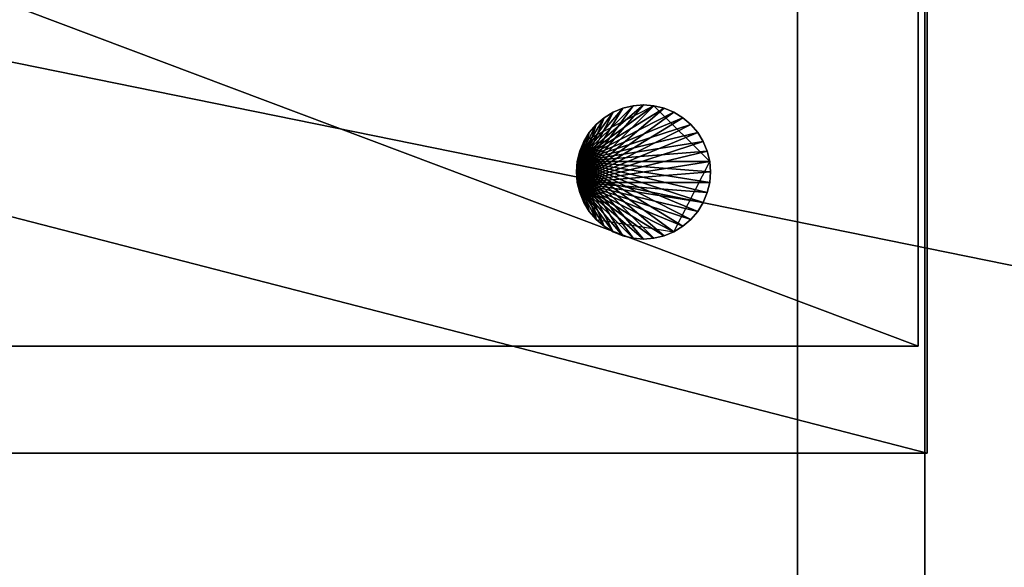
# Model space of a CAD drawing. Units: inches. Extents: x 90 to 234, y -2 to 33.
# Drawn here: x 118 to 127, y 17 to 22 of the extents above; entities that cross this region are included whole.
import ezdxf

# ---------------------------------------------------------------- set-up
doc = ezdxf.new("R2010")
doc.units = ezdxf.units.IN
doc.header["$MEASUREMENT"] = 0
for name, color, linetype, true_color in [('CET color Grey20', 7, 'Continuous', 0x2b3339), ('CET color Grey4', 7, 'Continuous', 0x0b0b0b), ('CET color Grey50', 9, 'Continuous', 0x808080)]:
    doc.layers.add(name, color=color, linetype=linetype, true_color=true_color)
doc.layers.add('CET Default', color=7, linetype='Continuous')

# ---------------------------------------------------------------- blocks, each defined once
blk = doc.blocks.new('*C1')
at = {"layer": 'CET color Grey20', "linetype": 'Continuous'}
for points in [[(-71.9375, 17.1563), (-71.9375, 3.6563), (-36.0625, 3.6563), (-36.0625, 17.1563), (-71.9375, 17.1563)], [(-70.8125, 11.6563), (-70.8125, 2.6563), (-35.9791, 2.6563), (-35.9791, 11.6563), (-70.8125, 11.6563)]]:
    blk.add_lwpolyline(points, close=True, dxfattribs=at)
at = {"layer": 'CET color Grey4', "linetype": 'Continuous'}
blk.add_lwpolyline([(-39.1826, 5.5654), (-39.0675, 4.8388), (-38.3409, 4.7238), (-38.0069, 5.3792), (-38.5271, 5.8994), (-39.1826, 5.5654)], close=True, dxfattribs=at)
blk = doc.blocks.new('*C3')
at = {"layer": 'CET color Grey50', "linetype": 'Continuous'}
mesh = blk.add_polyface(dxfattribs=at)
corners = [(-36.0625, 17.1563, 45.162), (-71.9375, 17.1563, 45.162), (-71.9375, 3.6563, 45.162), (-36.0625, 3.6563, 45.162), (-36.0625, 17.1563, 44), (-71.9375, 17.1563, 44), (-71.9375, 3.6563, 44), (-36.0625, 3.6563, 44)]
mesh.append_faces([[corners[k] for k in face] for face in [(0, 1, 2, 0), (0, 2, 3, 0), (1, 0, 4, 1), (1, 4, 5, 1), (2, 1, 5, 2), (2, 5, 6, 2), (3, 2, 6, 3), (3, 6, 7, 3), (0, 3, 7, 0), (0, 7, 4, 0), (5, 4, 7, 5), (6, 5, 7, 6)]])
mesh = blk.add_polyface(dxfattribs=at)
corners = [(-70.8125, 11.6563, 30), (-70.8125, -17.1562, 30), (70.8125, -17.1562, 30), (70.8125, 11.6563, 30), (-70.8125, 11.6563, 28.838), (70.8125, 11.6563, 28.838), (-70.8125, -17.1562, 28.838), (70.8125, -17.1562, 28.838)]
mesh.append_faces([[corners[k] for k in face] for face in [(0, 1, 2, 0), (0, 2, 3, 0), (4, 0, 3, 4), (4, 3, 5, 4), (1, 0, 4, 1), (1, 4, 6, 1), (5, 7, 6, 5), (4, 5, 6, 4), (1, 6, 7, 1), (1, 7, 2, 1), (3, 2, 7, 3), (3, 7, 5, 3)]])
mesh = blk.add_polyface(dxfattribs=at)
corners = [(-35.9791, 2.6563, 39.8125), (-35.9791, 2.6563, 41), (-70.8125, 2.6563, 41), (-70.8125, 2.6563, 39.8125), (-70.8125, 11.6563, 39.8125), (-35.9791, 11.6563, 39.8125), (-35.9791, 11.6563, 41), (-70.8125, 11.6563, 41)]
mesh.append_faces([[corners[k] for k in face] for face in [(0, 1, 2, 0), (0, 2, 3, 0), (3, 4, 5, 3), (0, 3, 5, 0), (6, 5, 4, 6), (6, 4, 7, 6), (1, 6, 7, 1), (1, 7, 2, 1), (0, 5, 6, 0), (0, 6, 1, 0), (4, 3, 2, 4), (4, 2, 7, 4)]])
mesh = blk.add_polyface(dxfattribs=at)
corners = [(-36, 11.6563, 28.8125), (-36, -0.3437, 28.8125), (-36, -0.3437, 0.5), (-36, 11.6563, 0.5), (-37.1875, -0.3437, 28.8125), (-37.1875, -0.3437, 0.5), (-37.1875, 11.6563, 28.8125), (-37.1875, 11.6563, 0.5), (36, 11.6563, 0.5), (36, -0.3437, 0.5), (36, -0.3437, 28.8125), (36, 11.6563, 28.8125), (37.1875, -0.3437, 0.5), (37.1875, -0.3437, 28.8125), (37.1875, 11.6563, 0.5), (37.1875, 11.6563, 28.8125)]
mesh.append_faces([[corners[k] for k in face] for face in [(0, 1, 2, 0), (0, 2, 3, 0), (1, 4, 5, 1), (1, 5, 2, 1), (4, 6, 7, 4), (4, 7, 5, 4), (0, 6, 7, 0), (0, 7, 3, 0), (8, 9, 10, 8), (8, 10, 11, 8), (9, 12, 13, 9), (9, 13, 10, 9), (12, 14, 15, 12), (12, 15, 13, 12), (8, 14, 15, 8), (8, 15, 11, 8)]])
mesh = blk.add_polyface(dxfattribs=at)
corners = [(-39.2431, 5.1834, 41), (-39.2508, 5.2813, 41), (-39.2431, 5.3792, 41), (-39.2202, 5.088, 41), (-39.1826, 4.9972, 41), (-39.1313, 4.9135, 41), (-39.0675, 4.8388, 41), (-38.9928, 4.7751, 41), (-38.9091, 4.7238, 41), (-38.8184, 4.6862, 41), (-38.7229, 4.6633, 41), (-38.625, 4.6555, 41), (-38.5271, 4.6633, 41), (-38.4316, 4.6862, 41), (-38.3409, 4.7238, 41), (-38.2572, 4.7751, 41), (-38.1825, 4.8388, 41), (-38.1187, 4.9135, 41), (-38.0674, 4.9972, 41), (-38.0299, 5.088, 41), (-38.0069, 5.1834, 41), (-37.9992, 5.2813, 41), (-38.0069, 5.3792, 41), (-38.0299, 5.4747, 41), (-38.0674, 5.5654, 41), (-38.1187, 5.6492, 41), (-38.1825, 5.7238, 41), (-38.2572, 5.7876, 41), (-38.3409, 5.8389, 41), (-38.4316, 5.8765, 41), (-38.5271, 5.8994, 41), (-38.625, 5.9071, 41), (-38.7229, 5.8994, 41), (-38.8184, 5.8765, 41), (-38.9091, 5.8389, 41), (-38.9928, 5.7876, 41), (-39.0675, 5.7238, 41), (-39.1313, 5.6492, 41), (-39.1826, 5.5654, 41), (-39.2202, 5.4747, 41), (-39.2431, 5.3792, 44), (-39.2508, 5.2813, 44), (-39.2431, 5.1834, 44), (-39.2202, 5.4747, 44), (-39.1826, 5.5654, 44), (-39.1313, 5.6492, 44), (-39.0675, 5.7238, 44), (-38.9928, 5.7876, 44), (-38.9091, 5.8389, 44), (-38.8184, 5.8765, 44), (-38.7229, 5.8994, 44), (-38.625, 5.9071, 44), (-38.5271, 5.8994, 44), (-38.4316, 5.8765, 44), (-38.3409, 5.8389, 44), (-38.2572, 5.7876, 44), (-38.1825, 5.7238, 44), (-38.1187, 5.6492, 44), (-38.0674, 5.5654, 44), (-38.0299, 5.4747, 44), (-38.0069, 5.3792, 44), (-37.9992, 5.2813, 44), (-38.0069, 5.1834, 44), (-38.0299, 5.088, 44), (-38.0674, 4.9972, 44), (-38.1187, 4.9135, 44), (-38.1825, 4.8388, 44), (-38.2572, 4.7751, 44), (-38.3409, 4.7238, 44), (-38.4316, 4.6862, 44), (-38.5271, 4.6633, 44), (-38.625, 4.6555, 44), (-38.7229, 4.6633, 44), (-38.8184, 4.6862, 44), (-38.9091, 4.7238, 44), (-38.9928, 4.7751, 44), (-39.0675, 4.8388, 44), (-39.1313, 4.9135, 44), (-39.1826, 4.9972, 44), (-39.2202, 5.088, 44)]
mesh.append_faces([[corners[k] for k in face] for face in [(0, 1, 2, 0), (3, 0, 2, 3), (4, 3, 2, 4), (5, 4, 2, 5), (6, 5, 2, 6), (7, 6, 2, 7), (8, 7, 2, 8), (9, 8, 2, 9), (10, 9, 2, 10), (11, 10, 2, 11), (12, 11, 2, 12), (13, 12, 2, 13), (14, 13, 2, 14), (15, 14, 2, 15), (16, 15, 2, 16), (17, 16, 2, 17), (18, 17, 2, 18), (19, 18, 2, 19), (20, 19, 2, 20), (21, 20, 2, 21), (22, 21, 2, 22), (23, 22, 2, 23), (24, 23, 2, 24), (25, 24, 2, 25), (26, 25, 2, 26), (27, 26, 2, 27), (28, 27, 2, 28), (29, 28, 2, 29), (30, 29, 2, 30), (31, 30, 2, 31), (32, 31, 2, 32), (33, 32, 2, 33), (34, 33, 2, 34), (35, 34, 2, 35), (36, 35, 2, 36), (37, 36, 2, 37), (38, 37, 2, 38), (39, 38, 2, 39), (40, 41, 42, 40), (43, 40, 42, 43), (44, 43, 42, 44), (45, 44, 42, 45), (46, 45, 42, 46), (47, 46, 42, 47), (48, 47, 42, 48), (49, 48, 42, 49), (50, 49, 42, 50), (51, 50, 42, 51), (52, 51, 42, 52), (53, 52, 42, 53), (54, 53, 42, 54), (55, 54, 42, 55), (56, 55, 42, 56), (57, 56, 42, 57), (58, 57, 42, 58), (59, 58, 42, 59), (60, 59, 42, 60), (61, 60, 42, 61), (62, 61, 42, 62), (63, 62, 42, 63), (64, 63, 42, 64), (65, 64, 42, 65), (66, 65, 42, 66), (67, 66, 42, 67), (68, 67, 42, 68), (69, 68, 42, 69), (70, 69, 42, 70), (71, 70, 42, 71), (72, 71, 42, 72), (73, 72, 42, 73), (74, 73, 42, 74), (75, 74, 42, 75), (76, 75, 42, 76), (77, 76, 42, 77), (78, 77, 42, 78), (79, 78, 42, 79), (60, 61, 21, 60), (60, 21, 22, 60), (22, 23, 59, 22), (22, 59, 60, 22), (58, 59, 23, 58), (58, 23, 24, 58), (57, 58, 24, 57), (57, 24, 25, 57), (25, 26, 56, 25), (25, 56, 57, 25), (55, 56, 26, 55), (55, 26, 27, 55), (27, 28, 54, 27), (27, 54, 55, 27), (53, 54, 28, 53), (53, 28, 29, 53), (52, 53, 29, 52), (52, 29, 30, 52), (30, 31, 51, 30), (30, 51, 52, 30), (50, 51, 31, 50), (50, 31, 32, 50), (32, 33, 49, 32), (32, 49, 50, 32), (48, 49, 33, 48), (48, 33, 34, 48), (47, 48, 34, 47), (47, 34, 35, 47), (35, 36, 46, 35), (35, 46, 47, 35), (45, 46, 36, 45), (45, 36, 37, 45), (37, 38, 44, 37), (37, 44, 45, 37), (43, 44, 38, 43), (43, 38, 39, 43), (40, 43, 39, 40), (40, 39, 2, 40), (0, 3, 79, 0), (0, 79, 42, 0), (42, 41, 1, 42), (42, 1, 0, 42), (41, 40, 2, 41), (41, 2, 1, 41), (78, 79, 3, 78), (78, 3, 4, 78), (77, 78, 4, 77), (77, 4, 5, 77), (5, 6, 76, 5), (5, 76, 77, 5), (75, 76, 6, 75), (75, 6, 7, 75), (7, 8, 74, 7), (7, 74, 75, 7), (73, 74, 8, 73), (73, 8, 9, 73), (72, 73, 9, 72), (72, 9, 10, 72), (10, 11, 71, 10), (10, 71, 72, 10), (70, 71, 11, 70), (70, 11, 12, 70), (12, 13, 69, 12), (12, 69, 70, 12), (68, 69, 13, 68), (68, 13, 14, 68), (67, 68, 14, 67), (67, 14, 15, 67), (15, 16, 66, 15), (15, 66, 67, 15), (65, 66, 16, 65), (65, 16, 17, 65), (17, 18, 64, 17), (17, 64, 65, 17), (63, 64, 18, 63), (63, 18, 19, 63), (62, 63, 19, 62), (62, 19, 20, 62), (20, 21, 61, 20), (20, 61, 62, 20)]])
blk = doc.blocks.new('*C2')
at = {"layer": 'CET Default', "linetype": 'Continuous'}
blk.add_blockref('*C3', (162.0779, 15.5607), dxfattribs=at)

msp = doc.modelspace()

# ---------------------------------------------------------------- block references
at = {"layer": 'CET Default', "linetype": 'Continuous'}
for name, p in [('*C2', (0, 0)), ('*C1', (162.0779, 15.5607))]:
    msp.add_blockref(name, p, dxfattribs=at)

doc.saveas('drawing.dxf')
